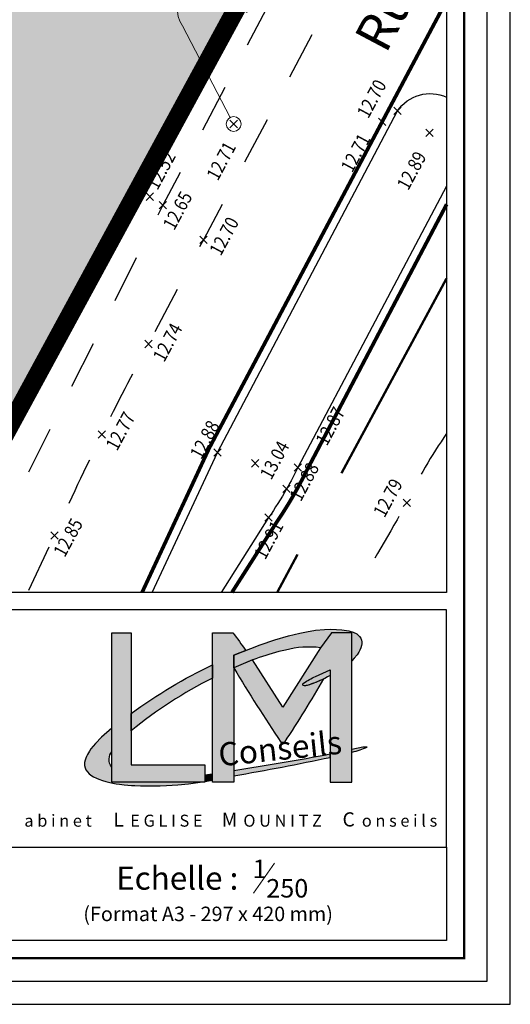
# Model space of a CAD drawing. Units: metres. Extents: x -3 to 102, y -2 to 72.
# Drawn here: x 89 to 102, y -2 to 25 of the extents above; entities that cross this region are included whole.
import ezdxf
from ezdxf.enums import TextEntityAlignment as Align

# ---------------------------------------------------------------- set-up
doc = ezdxf.new("R2010")
doc.units = ezdxf.units.M
doc.header["$PDMODE"] = 3
doc.header["$PDSIZE"] = 0.1
for name, pattern in [('LBA2', [2.6, 1.3, -1.3]), ('LBILOT', [2, 1, 1]), ('LCOLLEU', [8.5, 6, -2.5]), ('LCULTURES', [2.6, 1.3, -1.3]), ('LEVDISC', [2.6, 1.3, -1.3]), ('LIM_CAD', [14.5, 7, -3.4, 0.7, -3.4]), ('LMARQUAGE', [2, 1, 1]), ('LPERLOTIS', [9.524999999999999, 6.35, -3.175])]:
    doc.linetypes.add(name, pattern=pattern)
doc.layers.get('0').update_dxf_attribs({"plot": 0})
for name, color, linetype in [('0-Titre', 7, 'Continuous'), ('S-TOPOGIS', 7, 'Continuous'), ('TOPOALT', 7, 'Continuous'), ('TOPOCOD', 1, 'Continuous'), ('TOPOMAT', 4, 'Continuous')]:
    doc.layers.add(name, color=color, linetype=linetype)
for name, color, linetype, lineweight in [('L1', 5, 'LIM_CAD', 13), ('PER-Périmètre_lotissement', 6, 'LPERLOTIS', 0), ('TOP-Bordure_A2', 251, 'LBA2', 30), ('TOP-Bordure_Ilot', 216, 'LBILOT', 30), ('TOP-Cultures', 33, 'LCULTURES', 30), ('TOP-Eclairage', 40, 'Continuous', 0), ('TOP-EU_collecteur', 46, 'LCOLLEU', 50), ('TOP-Marquage', 251, 'LMARQUAGE', 0), ('TOP-Texte_nom_voie', 7, 'Continuous', 0), ('TRA-Pelouse', 3, 'LEVDISC', 30)]:
    doc.layers.add(name, color=color, linetype=linetype, lineweight=lineweight)
doc.styles.add('ADS_Style_rue', font='arial.ttf')
doc.styles.add('Arial', font='arial.ttf')
doc.styles.add('century gothic', font='GOTHIC.TTF')
doc.styles.add('Slogan', font='BRUSHSCI.TTF', dxfattribs={"height": 0.7})
doc.styles.get("Standard").update_dxf_attribs({"font": 'arial.ttf'})
doc.styles.add('Times 1.0', font='times.ttf', dxfattribs={"width": 0.99, "height": 0.25})

# ---------------------------------------------------------------- blocks, each defined once
blk = doc.blocks.new('TCPOINT')
at = {"color": 0}
blk.add_point((0, 0), dxfattribs=at)
at = {"layer": 'TOPOALT', "style": 'Times 1.0', "width": 0.99}
blk.add_attdef('ALT', text='', height=0.3, dxfattribs=at).set_placement((0.1, -0.1), align=Align.TOP_LEFT)
at = {"layer": 'TOPOCOD'}
blk.add_attdef('COD', text='', height=0.3, dxfattribs=at).set_placement((-0.1, 0), align=Align.MIDDLE_RIGHT)
at = {"layer": 'TOPOMAT', "style": 'Arial'}
blk.add_attdef('MAT', (0.1, 0.1), '', height=0.3, dxfattribs=at)
blk = doc.blocks.new('l003')
at = {"color": 0}
for points in [[(0, 0.1), (0, 1.5)], [(-0.855244, 1.462269), (-0.9848370000000001, 1.372556)], [(-0.830421, 1.422331), (-0.931041, 1.303495)], [(-0.792944, 1.396773), (-0.86024, 1.256612)], [(-0.752708, 1.388229), (-0.78082, 1.234594)], [(-0.700628, 1.399688), (-0.684459, 1.240974)]]:
    blk.add_lwpolyline(points, dxfattribs=at)
for centre, radius in [((-0.75, 1.5), 0.111803), ((0, 0), 0.1)]:
    blk.add_circle(centre, radius, dxfattribs=at)
blk.add_arc((-0.35, 1.55), 0.353553, 351.869898, 171.869898, dxfattribs=at)
blk = doc.blocks.new('Logo')
h = blk.add_hatch(color=7)
h.dxf.hatch_style = 1
h.paths.add_polyline_path([(-174.4199882813427, 634.989569498423), (-170.6184198292081, 634.989569498423), (-170.6184198292081, 609.4906967080465), (-156.3890911722556, 609.4906967080465), (-156.3890911722556, 606.0957952887911), (-174.408878317362, 606.0957952887911)])
h = blk.add_hatch(color=7)
h.dxf.hatch_style = 1
edge = h.paths.add_edge_path()
edge.add_arc((-251.981710726604, 556.9013076977483), 127.6762488269853, 35.8109644599287, 37.72781713006481, ccw=False)
edge.add_line((-148.4424188575935, 631.6063246229463), (-150.7703148638338, 630.6964061893182))
edge.add_line((-150.7703148638338, 630.6964061893182), (-150.7703148638338, 606.0957952887911))
edge.add_line((-150.7703148638338, 606.0957952887911), (-154.8914310219147, 606.0957952887911))
edge.add_line((-154.8914310219147, 606.0957952887911), (-154.8914310219147, 635.0278225222671))
edge.add_line((-154.8914310219147, 635.0278225222671), (-150.9991766134985, 635.0278225222671))
h = blk.add_hatch(color=7)
h.dxf.hatch_style = 1
edge = h.paths.add_edge_path()
edge.add_line((-127.9597229088627, 612.4690616223654), (-127.9597229088627, 635.0286462239283))
edge.add_line((-127.9597229088627, 635.0286462239283), (-131.8409914467311, 635.0278225222671))
edge.add_line((-131.8409914467311, 635.0278225222671), (-134.0183210738051, 632.1294904604283))
edge.add_line((-134.0183210738051, 632.1294904604283), (-141.3105644692191, 620.6385608010962))
edge.add_line((-141.3105644692191, 620.6385608010962), (-147.1286088039381, 629.7508206111868))
edge.add_line((-147.1286088039381, 629.7508206111868), (-150.7703148638338, 628.2002276112199))
edge.add_arc((198.9779419804199, 839.1595002762529), 408.4454160459556, 211.0973136824047, 213.4815154661381)
edge.add_line((-141.6916111202781, 613.8332623918811), (-140.912732698328, 613.8332623918811))
edge.add_arc((-372.0118228440653, 764.7819889768973), 276.0295410346972, 326.8483340314533, 329.8423166880718)
edge.add_arc((-144.8032618280168, 650.1007003033983), 26.58714084282288, 288.06436121184237, 295.5316167199949, ccw=False)
edge.add_arc((-137.0077387468106, 626.863497604386), 2.088214102930127, 262.20584602313033, 282.4095727516027, ccw=False)
edge.add_arc((-137.283306601583, 624.9554681997638), 0.1610736565559139, 180.2342324054016, 267.28696151629566, ccw=False)
edge.add_arc((-137.034196780295, 624.932274113025), 0.410800723605971, 124.7038016405046, 176.8553044497514, ccw=False)
edge.add_arc((-126.0651405750919, 608.3293955943102), 20.3098445163737, 116.0250031257458, 123.47694651251999, ccw=False)
edge.add_line((-134.9763555250306, 626.5798759275854), (-132.1089151365532, 627.8503922345747))
edge.add_line((-132.1089151365532, 627.8503922345747), (-132.1089151365532, 626.7398437207937))
edge.add_line((-132.1089151365532, 626.7398437207937), (-132.1089151365532, 606.0957952887911))
edge.add_line((-132.1089151365532, 606.0957952887911), (-127.9597229088627, 606.0957952887911))
edge.add_line((-127.9597229088627, 606.0957952887911), (-127.9597229088627, 612.4690616223654))
h = blk.add_hatch(color=14)
h.dxf.hatch_style = 1
edge = h.paths.add_edge_path()
edge.add_line((-150.7703148638338, 630.6964061893182), (-145.6475357136478, 632.6987770717221))
edge.add_line((-145.6475357136478, 632.6987770717221), (-142.8147149818533, 633.6452001291566))
edge.add_line((-142.8147149818533, 633.6452001291566), (-140.16202751423, 634.4250396768716))
edge.add_line((-140.16202751423, 634.4250396768716), (-137.984292863448, 634.9488182215646))
edge.add_line((-137.984292863448, 634.9488182215646), (-136.724997993193, 635.2198320200591))
edge.add_line((-136.724997993193, 635.2198320200591), (-134.9632267073516, 635.4854468022077))
edge.add_line((-134.9632267073516, 635.4854468022077), (-133.1996730783194, 635.6654937735859))
edge.add_line((-133.1996730783194, 635.6654937735859), (-132.0070661610062, 635.688851806432))
edge.add_line((-132.0070661610062, 635.688851806432), (-130.9193315396992, 635.6621119562024))
edge.add_line((-130.9193315396992, 635.6621119562024), (-129.8565636042422, 635.5908066557097))
edge.add_line((-129.8565636042422, 635.5908066557097), (-128.5290455228142, 635.3733523175181))
edge.add_line((-128.5290455228142, 635.3733523175181), (-127.6659916405088, 635.1291305756965))
edge.add_line((-127.6659916405088, 635.1291305756965), (-126.9652059469336, 634.7868622329736))
edge.add_line((-126.9652059469336, 634.7868622329736), (-126.6905973887028, 634.5640306311207))
edge.add_line((-126.6905973887028, 634.5640306311207), (-126.4159888304721, 634.2698951789539))
edge.add_line((-126.4159888304721, 634.2698951789539), (-126.2198394637021, 633.9561489564283))
edge.add_line((-126.2198394637021, 633.9561489564283), (-126.0803030912448, 633.6109033962573))
edge.add_line((-126.0803030912448, 633.6109033962573), (-126.0100226895661, 633.2417559861228))
edge.add_line((-126.0100226895661, 633.2417559861228), (-125.9999838219987, 632.8978431404355))
edge.add_line((-125.9999838219987, 632.8978431404355), (-126.0323352942783, 632.5721894982971))
edge.add_line((-126.0323352942783, 632.5721894982971), (-126.1684763307194, 632.0944961914392))
edge.add_line((-126.1684763307194, 632.0944961914392), (-126.3839871638652, 631.6253313871684))
edge.add_line((-126.3839871638652, 631.6253313871684), (-126.5856529105736, 631.2506645958324))
edge.add_line((-126.5856529105736, 631.2506645958324), (-126.9068911202594, 630.7653825023674))
edge.add_line((-126.9068911202594, 630.7653825023674), (-127.4550393860536, 630.1225225106548))
edge.add_line((-127.4550393860536, 630.1225225106548), (-127.9597229088627, 629.5983132523525))
edge.add_line((-127.9597229088627, 629.5983132523525), (-127.9597229088627, 635.0286462239283))
edge.add_line((-127.9597229088627, 635.0286462239283), (-131.8403726528895, 635.0286462239283))
edge.add_line((-131.8403726528895, 635.0286462239283), (-134.0183210738051, 632.1294904604283))
edge.add_arc((-136.1621792183952, 613.4013775620086), 18.85042016720262, 83.46962161109474, 104.1719086273357)
edge.add_arc((-129.7232852957162, 583.8211324628584), 49.11701884101433, 103.0061725541613, 115.3729036108123)
edge.add_line((-150.7703148638338, 628.20022761122), (-150.7703148638338, 630.6964061893182))
h = blk.add_hatch(color=14)
h.dxf.hatch_style = 1
edge = h.paths.add_edge_path()
edge.add_arc((-113.410990385908, 541.4728990972671), 96.68740986448731, 115.40512582088459, 126.27589265169189, ccw=False)
edge.add_line((-154.8914310219147, 628.8103382110062), (-154.8914310219147, 626.2437766462474))
edge.add_arc((-117.0171947257215, 550.4464767211931), 84.73304226185033, 116.5502856880313, 129.2414238446068)
edge.add_line((-170.6184198292081, 616.0711452411474), (-170.6184198292081, 619.4200943180908))
h = blk.add_hatch(color=14)
h.dxf.hatch_style = 1
edge = h.paths.add_edge_path()
edge.add_arc((-144.8032618280077, 650.1007003033758), 26.58714084279866, 288.0643612118388, 298.51976527155404, ccw=False)
edge.add_arc((-137.0077387468104, 626.863497604382), 2.088214102926205, 262.20584602311095, 282.40957275162157, ccw=False)
edge.add_arc((-137.2833066015831, 624.9554681997637), 0.1610736565557935, 180.2342324053614, 267.28696151634426, ccw=False)
edge.add_arc((-137.034196780295, 624.932274113025), 0.4108007236058859, 124.70380164049479, 176.8553044497508, ccw=False)
edge.add_arc((-126.0651405750922, 608.3293955943107), 20.30984451637318, 116.02500312574571, 123.4769465125201, ccw=False)
edge.add_line((-134.9763555250306, 626.5798759275854), (-132.1089151365532, 627.8503922345747))
edge.add_line((-132.1089151365532, 627.8503922345747), (-132.1089151365532, 626.7398437207937))
h = blk.add_hatch(color=14)
h.dxf.hatch_style = 1
edge = h.paths.add_edge_path()
edge.add_line((-174.4129044751507, 616.5666567858093), (-176.3964739791977, 614.7964029275952))
edge.add_line((-176.3964739791977, 614.7964029275952), (-177.5703305663333, 613.5862718459198))
edge.add_line((-177.5703305663333, 613.5862718459198), (-177.9720992117864, 613.0781057921961))
edge.add_line((-177.9720992117864, 613.0781057921961), (-178.4398408900297, 612.5425145202059))
edge.add_line((-178.4398408900297, 612.5425145202059), (-178.7116467043734, 612.1158189849946))
edge.add_line((-178.7116467043734, 612.1158189849946), (-178.9286343751188, 611.7751799500035))
edge.add_line((-178.9286343751188, 611.7751799500035), (-179.1122055126166, 611.4394988826798))
edge.add_line((-179.1122055126166, 611.4394988826798), (-179.2986167164659, 611.0750194461675))
edge.add_line((-179.2986167164659, 611.0750194461675), (-179.4299658862346, 610.7769293278573))
edge.add_line((-179.4299658862346, 610.7769293278573), (-179.5666871183098, 610.3701064671998))
edge.add_line((-179.5666871183098, 610.3701064671998), (-179.6531696195584, 609.9145075228407))
edge.add_line((-179.6531696195584, 609.9145075228407), (-179.6531696195584, 609.321382026691))
edge.add_line((-179.6531696195584, 609.321382026691), (-179.5678680734645, 608.8930045575589))
edge.add_line((-179.5678680734645, 608.8930045575589), (-179.3955545217727, 608.5040984382745))
edge.add_line((-179.3955545217727, 608.5040984382745), (-179.1290052415134, 608.125333101869))
edge.add_line((-179.1290052415134, 608.125333101869), (-178.7843749290128, 607.7506341955109))
edge.add_line((-178.7843749290128, 607.7506341955109), (-178.2857166150116, 607.3649935853593))
edge.add_line((-178.2857166150116, 607.3649935853593), (-177.9200762117589, 607.1483515035704))
edge.add_line((-177.9200762117589, 607.1483515035704), (-177.3723922132585, 606.8856986229221))
edge.add_line((-177.3723922132585, 606.8856986229221), (-176.9211486068884, 606.6896950084915))
edge.add_line((-176.9211486068884, 606.6896950084915), (-176.1900539291842, 606.4340860165189))
edge.add_line((-176.1900539291842, 606.4340860165189), (-175.5404932939018, 606.2518174932122))
edge.add_line((-175.5404932939018, 606.2518174932122), (-174.8092734606244, 606.0620006415663))
edge.add_line((-174.8092734606244, 606.0620006415663), (-174.1985014257571, 605.9275555276104))
edge.add_line((-174.1985014257571, 605.9275555276104), (-173.5688084354797, 605.8152130206499))
edge.add_line((-173.5688084354797, 605.8152130206499), (-172.8802506071593, 605.7207029475976))
edge.add_line((-172.8802506071593, 605.7207029475976), (-171.9802279964811, 605.6131491046319))
edge.add_line((-171.9802279964811, 605.6131491046319), (-171.2927638230523, 605.5309962643852))
edge.add_line((-171.2927638230523, 605.5309962643852), (-170.6133141236351, 605.4847769383832))
edge.add_line((-170.6133141236351, 605.4847769383832), (-169.9652281930623, 605.4406911216876))
edge.add_line((-169.9652281930623, 605.4406911216876), (-168.8177103205767, 605.3905366492181))
edge.add_line((-168.8177103205767, 605.3905366492181), (-167.1335719966964, 605.3848009313697))
edge.add_line((-167.1335719966964, 605.3848009313697), (-165.0641342171812, 605.3896205081016))
edge.add_line((-165.0641342171812, 605.3896205081016), (-163.7874061669108, 605.4451229223621))
edge.add_line((-163.7874061669108, 605.4451229223621), (-161.6168041746473, 605.5964407702531))
edge.add_line((-161.6168041746473, 605.5964407702531), (-159.5652026689058, 605.8081199526198))
edge.add_line((-159.5652026689058, 605.8081199526198), (-157.3226939860238, 606.0957952887911))
edge.add_line((-157.3226939860238, 606.0957952887911), (-174.408878317362, 606.0957952887911))
edge.add_line((-174.408878317362, 606.0957952887911), (-174.4100102229209, 609.0395513353583))
edge.add_arc((-172.724980842265, 610.4744505065244), 2.213201221101862, 176.1486382011643, 220.4162994863114, ccw=False)
edge.add_arc((-171.3505662758845, 610.1523379354259), 3.613415703236469, 147.8882673258404, 172.514006321302, ccw=False)
edge.add_line((-174.4111766657259, 612.0731286804032), (-174.4129044751507, 616.5666567858093))
h = blk.add_hatch(color=14)
h.dxf.hatch_style = 1
edge = h.paths.add_edge_path()
edge.add_arc((-233.2400031912174, 1089.180547297193), 488.8480413981348, 279.7123646470321, 281.9393596389142)
edge.add_line((-132.1089151365532, 610.9077061200333), (-132.1089151365532, 611.5064400657138))
edge.add_arc((-227.1869568462096, 1112.650555789057), 510.0835801508171, 278.61603192104315, 280.74259060125723, ccw=False)
edge.add_arc((-124.2507032829956, 607.8313232581834), 26.52417876972137, 178.936720659893, 181.063279340107)
h = blk.add_hatch(color=14)
h.dxf.hatch_style = 1
edge = h.paths.add_edge_path()
edge.add_line((-127.9597229088627, 612.4690616223654), (-125.8344341229081, 612.9225383904204))
edge.add_arc((-125.4185484689495, 611.0800727333713), 1.888819889395004, 79.3517468012447, 102.71977000353019, ccw=False)
edge.add_arc((-125.0875059148856, 612.8833784626391), 0.05595359356087495, -63.85972662157292, 71.2649493716271, ccw=False)
edge.add_arc((-128.3935819336146, 619.1161286878103), 7.111230078122481, 286.46427834432524, 297.92891257994575, ccw=False)
edge.add_arc((-131.8962874744213, 629.7344604497239), 18.29024503068657, 282.42887730446694, 287.55969068991004, ccw=False)
edge.add_line((-127.9597229088627, 611.8728669400803), (-127.9597229088627, 612.4690616223654))
h = blk.add_hatch(color=14)
h.dxf.hatch_style = 1
h.paths.add_polyline_path([(-156.3890911722556, 606.2446483559336), (-154.8914310219147, 606.4866629253463), (-154.8914310219147, 607.683122942316), (-156.3890911722556, 607.4770728116305)])
at = {"flags": 128}
blk.add_lwpolyline([(-174.4199882813427, 634.989569498423), (-170.6184198292081, 634.989569498423), (-170.6184198292081, 609.4906967080465), (-156.3890911722556, 609.4906967080465), (-156.3890911722556, 606.0957952887911), (-174.408878317362, 606.0957952887911)], close=True, dxfattribs=at)
for points in [[(-150.9991766134985, 635.0278225222671, -0.008364042625886213), (-148.4424188575935, 631.6063246229463), (-150.7703148638338, 630.6964061893182), (-150.7703148638338, 606.0957952887911), (-154.8914310219147, 606.0957952887911), (-154.8914310219147, 635.0278225222671)], [(-127.9597229088627, 612.4690616223654), (-127.9597229088627, 635.0286462239283), (-131.8409914467311, 635.0278225222671), (-134.0183210738051, 632.1294904604283), (-141.3105644692191, 620.6385608010962), (-147.1286088039381, 629.7508206111868), (-150.7703148638338, 628.2002276112199, 0.0104034180896352), (-141.6916111202781, 613.8332623918811), (-140.912732698328, 613.8332623918811, 0.01306445698095478), (-133.3439623914237, 626.109857995997, -0.03259358316544092), (-136.558984662774, 624.8240717264152, -0.08838446304836144), (-137.2909308235994, 624.794575085943, -0.3992262652174713), (-137.4443789121465, 624.9548097120837, -0.2315645875704613), (-137.2680796292002, 625.2699959623376, -0.03252670060071976), (-134.9763555250306, 626.5798759275854), (-132.1089151365532, 627.8503922345747), (-132.1089151365532, 626.7398437207937), (-132.1089151365532, 606.0957952887911), (-127.9597229088627, 606.0957952887911)]]:
    blk.add_lwpolyline(points, format="xyb", close=True, dxfattribs=at)
at = {"color": 14, "flags": 128}
for points in [[(-150.7703148638338, 630.6964061893182), (-145.6475357136478, 632.6987770717221), (-142.8147149818533, 633.6452001291566), (-140.16202751423, 634.4250396768716), (-137.984292863448, 634.9488182215646), (-136.724997993193, 635.2198320200591), (-134.9632267073516, 635.4854468022077), (-133.1996730783194, 635.6654937735859), (-132.0070661610062, 635.688851806432), (-130.9193315396992, 635.6621119562024), (-129.8565636042422, 635.5908066557097), (-128.5290455228142, 635.3733523175181), (-127.6659916405088, 635.1291305756965), (-126.9652059469336, 634.7868622329736), (-126.6905973887028, 634.5640306311207), (-126.4159888304721, 634.2698951789539), (-126.2198394637021, 633.9561489564283), (-126.0803030912448, 633.6109033962573), (-126.0100226895661, 633.2417559861228), (-125.9999838219987, 632.8978431404355), (-126.0323352942783, 632.5721894982971), (-126.1684763307194, 632.0944961914392), (-126.3839871638652, 631.6253313871684), (-126.5856529105736, 631.2506645958324), (-126.9068911202594, 630.7653825023674), (-127.4550393860536, 630.1225225106548), (-127.9597229088627, 629.5983132523525), (-127.9597229088627, 635.0286462239283), (-131.8403726528895, 635.0286462239283), (-134.0183210738051, 632.1294904604283, 0.09057726141105518), (-140.7773662315913, 631.678094699211, 0.0540124763031158), (-150.7703148638338, 628.20022761122)], [(-170.6184198292081, 619.4200943180908, -0.04746827265228259), (-154.8914310219147, 628.8103382110062), (-154.8914310219147, 626.2437766462474, 0.05543220828364825), (-170.6184198292081, 616.0711452411474)], [(-132.1089151365532, 626.7398437207937, -0.04565198125128216), (-136.558984662774, 624.8240717264152, -0.08838446304853004), (-137.2909308235994, 624.794575085943, -0.3992262652179615), (-137.4443789121465, 624.9548097120837, -0.2315645875705225), (-137.2680796292002, 625.2699959623376, -0.0325267006007206), (-134.9763555250306, 626.5798759275854), (-132.1089151365532, 627.8503922345747)], [(-174.4129044751507, 616.5666567858093), (-176.3964739791977, 614.7964029275952), (-177.5703305663333, 613.5862718459198), (-177.9720992117864, 613.0781057921961), (-178.4398408900297, 612.5425145202059), (-178.7116467043734, 612.1158189849946), (-178.9286343751188, 611.7751799500035), (-179.1122055126166, 611.4394988826798), (-179.2986167164659, 611.0750194461675), (-179.4299658862346, 610.7769293278573), (-179.5666871183098, 610.3701064671998), (-179.6531696195584, 609.9145075228407), (-179.6531696195584, 609.321382026691), (-179.5678680734645, 608.8930045575589), (-179.3955545217727, 608.5040984382745), (-179.1290052415134, 608.125333101869), (-178.7843749290128, 607.7506341955109), (-178.2857166150116, 607.3649935853593), (-177.9200762117589, 607.1483515035704), (-177.3723922132585, 606.8856986229221), (-176.9211486068884, 606.6896950084915), (-176.1900539291842, 606.4340860165189), (-175.5404932939018, 606.2518174932122), (-174.8092734606244, 606.0620006415663), (-174.1985014257571, 605.9275555276104), (-173.5688084354797, 605.8152130206499), (-172.8802506071593, 605.7207029475976), (-171.9802279964811, 605.6131491046319), (-171.2927638230523, 605.5309962643852), (-170.6133141236351, 605.4847769383832), (-169.9652281930623, 605.4406911216876), (-168.8177103205767, 605.3905366492181), (-167.1335719966964, 605.3848009313697), (-165.0641342171812, 605.3896205081016), (-163.7874061669108, 605.4451229223621), (-161.6168041746473, 605.5964407702531), (-159.5652026689058, 605.8081199526198), (-157.3226939860238, 606.0957952887911), (-174.408878317362, 606.0957952887911), (-174.4100102229209, 609.0395513353583, -0.1955926048869837), (-174.9331838965668, 610.6231075482647, -0.1078654973158615), (-174.4111766657259, 612.0731286804032)], [(-127.9597229088627, 612.4690616223654), (-125.8344341229081, 612.9225383904204, -0.10231705498483), (-125.0695340466996, 612.9363672971826, -0.6689658022072387), (-125.0628544240867, 612.8331479078565, -0.05006567200040168), (-126.3781348594316, 612.296483072739, -0.02239113762471871), (-127.9597229088627, 611.8728669400803)], [(-150.7703148638338, 607.3391230858897, 0.00971740460598622), (-132.1089151365532, 610.9077061200333), (-132.1089151365532, 611.5064400657138, -0.009279128980806049), (-150.7703148638338, 608.323523430477, 0.009279128980806049)]]:
    blk.add_lwpolyline(points, format="xyb", close=True, dxfattribs=at)
blk.add_lwpolyline([(-156.3890911722556, 606.2446483559336), (-154.8914310219147, 606.4866629253463), (-154.8914310219147, 607.683122942316), (-156.3890911722556, 607.4770728116305)], close=True, dxfattribs=at)
at = {"color": 14, "style": 'Slogan', "oblique": 8.999999999999988}
blk.add_text('Conseils', height=4.5, rotation=5.95384890387917, dxfattribs=at).set_placement((-141.5983000662156, 610.403812228624), align=Align.CENTER)

msp = doc.modelspace()

# ---------------------------------------------------------------- hatches: boundary and pattern name
at = {"layer": 'TRA-Pelouse', "linetype": 'LEVDISC', "lineweight": 30, "transparency": 33554559}
h = msp.add_hatch(dxfattribs=at)
h.set_pattern_fill('DOTS', color=72, scale=0.25, angle=-60.96419999999999)
h.set_pattern_definition([(299.0358, (-5252089.848723185, -1325894.234394357), (0.4433072477434594, 0.01912846467670842), [0, -0.3968750070868852])])
edge = h.paths.add_edge_path()
edge.add_arc((92.87121702409843, 31.62544808786362), 7.090193100744998, 16.63755442267684, 42.47748101262511)
edge.add_line((98.10053794882754, 36.41345820453017), (94.41282384683488, 33.03695622839694))
edge.add_line((94.41282384708086, 33.03695622848346), (89.34807088267745, 38.56852738135943))
edge.add_line((89.34807088277796, 38.56852738087065), (93.03578498477061, 41.94502935700388))
edge.add_line((93.03578498452464, 41.94502935715019), (86.21772180516193, 49.39151329467233))
edge.add_line((86.21772180549362, 49.39151329470798), (82.68561376656614, 49.54711935691397))
edge.add_line((82.68561376682976, 49.5471193570923), (87.4669162788449, 44.32512428034373))
edge.add_line((87.46691627852181, 44.32512428046203), (85.9699345076489, 10.34507704321803))
edge.add_line((85.9699345077903, 10.34507704310118), (86.99729047093766, 10.34507639110994))
edge.add_line((86.99729047022322, 10.34507639117538), (99.66458000365138, 33.65548691385066))

# ---------------------------------------------------------------- linework, layer by layer
msp.add_lwpolyline([(-2.634163079714654, -2.038391874879608), (102.347785659852, -2.038391874879608), (102.347785659852, 72.19884330524245), (-2.634163079714654, 72.19884330524245)], close=True)
at = {"color": 2, "linetype": 'Continuous', "flags": 128}
msp.add_lwpolyline([(51.57454683296141, 9.118960783566328), (51.57982011229915, 53.59271606694129), (94.51056334241639, 53.59271606694129), (94.51056334241639, 50.31922034376805), (100.622785659852, 50.31922034376805), (100.6227856682449, 9.118959916915049)], close=True, dxfattribs=at)
at = {"layer": '0-Titre', "color": 7, "linetype": 'Continuous', "lineweight": 13}
msp.add_line((95.38584092545325, 0.9696210265425309), (95.95943428213711, 1.788797235571083), dxfattribs=at)
at = {"layer": '0-Titre'}
for points in [[(-2.009163079714654, -1.413391874879608), (101.722785659852, -1.413391874879608), (101.722785659852, 71.57384330524246), (-2.009163079714654, 71.57384330524245)], [(51.57982011229915, 53.59271606694129), (100.6227856682449, 53.59271606694129), (100.6227856682449, 9.118959916915049), (51.57982011229915, 9.118959916915045)], [(88.37278565985198, 2.215110685453032), (100.622785659852, 2.215110685453032), (100.622785659852, 8.64395991691505), (88.37278565985198, 8.64395991691505)], [(100.622785659852, -0.3133918748796076), (88.37278565985198, -0.3133918748796078), (88.37278565985198, 2.215110685453032), (100.622785659852, 2.215110685453032)]]:
    msp.add_lwpolyline(points, close=True, dxfattribs=at)
at = {"layer": '0-Titre', "color": 14, "const_width": 0.0625, "flags": 128}
msp.add_lwpolyline([(51.09837210898699, -0.7883918748796077), (101.097785659852, -0.7883918748796077), (101.097785659852, 70.94884330524245), (51.10687803518126, 70.94884330524245)], close=True, dxfattribs=at)
at = {"layer": 'L1', "color": 5, "linetype": 'LIM_CAD', "lineweight": 13, "elevation": -11.5200002057094, "flags": 128}
for points in [[(100.6227856628881, 35.41533456470891), (93.29530369821498, 21.92867026331834)], [(93.29530369821498, 21.92867026331834), (86.33567086058433, 9.118960169359301)]]:
    msp.add_lwpolyline(points, dxfattribs=at)
at = {"layer": 'PER-Périmètre_lotissement', "color": 6, "linetype": 'LPERLOTIS', "lineweight": 0, "const_width": 0.5000000089283593, "flags": 128}
msp.add_lwpolyline([(100.6227856628874, 35.41878183344227), (86.99729047022322, 10.34507639117538), (51.57469221687751, 10.3450988832496)], dxfattribs=at)
at = {"layer": 'TOP-Bordure_A2', "color": 251, "linetype": 'LBA2', "lineweight": 30, "elevation": -11.5200002057094, "flags": 128}
for points in [[(100.6227856637646, 31.11271000511687), (97.7416783371524, 25.67249792272224), (94.03138905815342, 18.67203593363985), (92.53899891167441, 15.847247129241, 0.008583970652463958), (91.27858311641523, 13.39967875222675, 0.009427401460272973), (89.99204846709529, 10.66355354565195), (89.268507844077, 9.118960117537945)], [(100.6227856673681, 13.42348776010861, 0.04376934089299543), (99.5439637559981, 11.54807606682181, -0.008800526351568748), (98.11698994563815, 9.11895996119086, -0.008800526351568748)]]:
    msp.add_lwpolyline(points, format="xyb", dxfattribs=at)
at = {"layer": 'TOP-Bordure_Ilot', "color": 216, "linetype": 'LBILOT', "lineweight": 30, "elevation": -11.5200002057094, "flags": 128}
for points in [[(92.64448338918942, 9.118960057886586), (94.40900533604929, 12.91009543713182), (99.28952135663042, 22.16069842658936, -0.3673543182621602), (100.6227856655127, 22.53148284095144, -0.3673543182621602)], [(100.6227856660033, 20.1231988515865), (96.592261221777, 12.50532701488584, -0.01468776272573343), (96.2854089201943, 11.92588973085395, -0.02062829262707167), (95.79819968394497, 11.14469991408288), (94.50713959768282, 9.118960024974637)]]:
    msp.add_lwpolyline(points, format="xyb", dxfattribs=at)
at = {"layer": 'TOP-Cultures', "color": 37, "linetype": 'LCULTURES', "lineweight": 30, "elevation": -11.5200002057094, "flags": 128}
msp.add_lwpolyline([(100.6227856631119, 34.31665121703781), (99.95875993702123, 32.94026886153034), (92.93066783487359, 19.60733196412212), (87.64840702805687, 9.118960146164097)], dxfattribs=at)
at = {"layer": 'TOP-EU_collecteur', "color": 46, "linetype": 'LCOLLEU', "lineweight": 50, "flags": 128}
msp.add_lwpolyline([(100.6227856665121, 17.62517837952554), (96.02872247645523, 9.118959998089235)], dxfattribs=at)
at = {"layer": 'TOP-Marquage', "linetype": 'Continuous', "const_width": 0.1000000017856719, "elevation": -11.5200002057094, "flags": 128}
for points in [[(100.6227856649785, 25.15382262748046), (98.87401322699645, 21.86638531431555)], [(92.36873117929598, 9.118960062758957), (94.18498303513536, 13.02123890973627), (98.87401322699645, 21.86638531431555)]]:
    msp.add_lwpolyline(points, dxfattribs=at)
msp.add_lwpolyline([(100.6227856661033, 19.63227494963534), (96.81492363899508, 12.3915973121114, -0.01460789987181303), (96.50281001958558, 11.80245244263671, -0.02054156675031793), (96.00691946368227, 11.00703592475503), (94.80359644236339, 9.118960019736434)], format="xyb", dxfattribs=at)

# ---------------------------------------------------------------- block references
at = {"layer": '0-Titre', "xscale": 0.14, "yscale": 0.14, "zscale": 0.14}
msp.add_blockref('Logo', (115.9632766118168, -80.87623517449693), dxfattribs=at)
at = {"layer": 'S-TOPOGIS'}
ref = msp.add_blockref('TCPOINT', (98.87401322699645, 21.86638531431555, 12.70000022678033), dxfattribs=dict(at, rotation=299.0365327108508))
ref.add_attrib('ALT', '12.70', dxfattribs={"layer": 'TOPOALT', "height": 0.3700000066069858, "rotation": 61.62468013106504, "style": 'Times 1.0', "width": 0.85}).set_placement((98.17207090980867, 22.10736983216367, 12.70000022678033), align=Align.TOP_LEFT)
ref = msp.add_blockref('TCPOINT', (99.28952135663042, 22.16069842658936, 12.71000022695889), dxfattribs=dict(at, rotation=299.0365327108508))
ref.add_attrib('ALT', '12.71', dxfattribs={"layer": 'TOPOALT', "height": 0.3700000066069858, "rotation": 61.62468013106504, "style": 'Times 1.0', "width": 0.85}).set_placement((97.73591799340704, 20.64023382559418, 12.71000022695889), align=Align.TOP_LEFT)
ref = msp.add_blockref('TCPOINT', (94.85030036471346, 21.80654797440394, 12.71000022695889), dxfattribs=dict(at, rotation=299.0365327108508))
ref.add_attrib('ALT', '12.71', dxfattribs={"layer": 'TOPOALT', "height": 0.3700000066069858, "rotation": 61.62468013106504, "style": 'Times 1.0', "width": 0.85}).set_placement((94.09491111948648, 20.42229754610918, 12.71000022695889), align=Align.TOP_LEFT)
ref = msp.add_blockref('TCPOINT', (100.1554181711332, 21.56967251042835, 12.8900002301731), dxfattribs=dict(at, rotation=299.0365327108508))
ref.add_attrib('ALT', '12.89', dxfattribs={"layer": 'TOPOALT', "height": 0.3700000066069858, "rotation": 61.62468013106504, "style": 'Times 1.0', "width": 0.85}).set_placement((99.25494626868078, 20.16111301647499, 12.8900002301731), align=Align.TOP_LEFT)
ref = msp.add_blockref('TCPOINT', (92.57481075409362, 19.83871049008332, 12.52000022356612), dxfattribs=dict(at, rotation=299.0365327108508))
ref.add_attrib('ALT', '12.52', dxfattribs={"layer": 'TOPOALT', "height": 0.3700000066069858, "rotation": 61.62468013106504, "style": 'Times 1.0', "width": 0.85}).set_placement((92.4597826754258, 20.16979732288047, 12.52000022356612), align=Align.TOP_LEFT)
ref = msp.add_blockref('TCPOINT', (92.93066783487359, 19.60733196412212, 12.65000022588749), dxfattribs=dict(at, rotation=299.0365327108508))
ref.add_attrib('ALT', '12.65', dxfattribs={"layer": 'TOPOALT', "height": 0.3700000066069858, "rotation": 61.62468013106504, "style": 'Times 1.0', "width": 0.85}).set_placement((92.91315700631151, 19.0802274052333, 12.65000022588749), align=Align.TOP_LEFT)
ref = msp.add_blockref('TCPOINT', (94.03138905815342, 18.67203593363985, 12.70000022678033), dxfattribs=dict(at, rotation=299.0365327108508))
ref.add_attrib('ALT', '12.70', dxfattribs={"layer": 'TOPOALT', "height": 0.3700000066069858, "rotation": 61.62468013106504, "style": 'Times 1.0', "width": 0.85}).set_placement((94.17370942007312, 18.38466098502278, 12.70000022678033), align=Align.TOP_LEFT)
ref = msp.add_blockref('TCPOINT', (92.53899891167441, 15.847247129241, 12.74000022749459), dxfattribs=dict(at, rotation=299.0365327108508))
ref.add_attrib('ALT', '12.74', dxfattribs={"layer": 'TOPOALT', "height": 0.3700000066069858, "rotation": 61.62468013106504, "style": 'Times 1.0', "width": 0.85}).set_placement((92.64172604638645, 15.50908762652426, 12.74000022749459), align=Align.TOP_LEFT)
ref = msp.add_blockref('TCPOINT', (96.592261221777, 12.50532701488584, 12.87000022981597), dxfattribs=dict(at, rotation=299.0365327108508))
ref.add_attrib('ALT', '12.87', dxfattribs={"layer": 'TOPOALT', "height": 0.3700000066069858, "rotation": 61.62468013106504, "style": 'Times 1.0', "width": 0.85}).set_placement((97.05178094613859, 13.24115246900357, 12.87000022981597), align=Align.TOP_LEFT)
ref = msp.add_blockref('TCPOINT', (91.27858311641523, 13.39967875222675, 12.77000022803029), dxfattribs=dict(at, rotation=299.0365327108508))
ref.add_attrib('ALT', '12.77', dxfattribs={"layer": 'TOPOALT', "height": 0.3700000066069858, "rotation": 61.62468013106504, "style": 'Times 1.0', "width": 0.85}).set_placement((91.36471862490782, 13.10595388540997, 12.77000022803029), align=Align.TOP_LEFT)
ref = msp.add_blockref('TCPOINT', (94.40900533604929, 12.91009543713182, 12.88000022999454), dxfattribs=dict(at, rotation=299.0365327108508))
ref.add_attrib('ALT', '12.88', dxfattribs={"layer": 'TOPOALT', "height": 0.3700000066069858, "rotation": 61.62468013106504, "style": 'Times 1.0', "width": 0.85}).set_placement((93.64788934826413, 12.87430854763835, 12.88000022999454), align=Align.TOP_LEFT)
ref = msp.add_blockref('TCPOINT', (95.43434670153567, 12.61469925933517, 13.04000023285161), dxfattribs=dict(at, rotation=299.0365327108508))
ref.add_attrib('ALT', '13.04', dxfattribs={"layer": 'TOPOALT', "height": 0.3700000066069858, "rotation": 61.62468013106504, "style": 'Times 1.0', "width": 0.85}).set_placement((95.54209522395888, 12.31922085483558, 13.04000023285161), align=Align.TOP_LEFT)
ref = msp.add_blockref('TCPOINT', (96.2854089201943, 11.92588973085395, 12.88000022999454), dxfattribs=dict(at, rotation=299.0365327108508))
ref.add_attrib('ALT', '12.88', dxfattribs={"layer": 'TOPOALT', "height": 0.3700000066069858, "rotation": 61.62468013106504, "style": 'Times 1.0', "width": 0.85}).set_placement((96.34498853846947, 11.73374809131957, 12.88000022999454), align=Align.TOP_LEFT)
ref = msp.add_blockref('TCPOINT', (99.5439637559981, 11.54807606682181, 12.79000022838743), dxfattribs=dict(at, rotation=299.0365327108508))
ref.add_attrib('ALT', '12.79', dxfattribs={"layer": 'TOPOALT', "height": 0.3700000066069858, "rotation": 61.62468013106504, "style": 'Times 1.0', "width": 0.85}).set_placement((98.61258613183657, 11.29701899241655, 12.79000022838743), align=Align.TOP_LEFT)
ref = msp.add_blockref('TCPOINT', (95.79819968394497, 11.14469991408288, 12.91000023053024), dxfattribs=dict(at, rotation=299.0365327108508))
ref.add_attrib('ALT', '12.91', dxfattribs={"layer": 'TOPOALT', "height": 0.3700000066069858, "rotation": 61.62468013106504, "style": 'Times 1.0', "width": 0.85}).set_placement((95.3798270994381, 10.15642549696378, 12.91000023053024), align=Align.TOP_LEFT)
ref = msp.add_blockref('TCPOINT', (89.99204846709529, 10.66355354565195, 12.85000022945883), dxfattribs=dict(at, rotation=299.0365327108508))
ref.add_attrib('ALT', '12.85', dxfattribs={"layer": 'TOPOALT', "height": 0.3700000066069858, "rotation": 61.62468013106504, "style": 'Times 1.0', "width": 0.85}).set_placement((89.94602151825586, 10.22182062657549, 12.85000022945883), align=Align.TOP_LEFT)
at = {"layer": 'TOP-Eclairage', "xscale": -2.000000035713437, "yscale": 2.000000035713437, "zscale": 2.000000035713437, "rotation": 27.57826452313853}
msp.add_blockref('l003', (94.85030036471346, 21.80654797440394, -24.23000043266829), dxfattribs=at)

# ---------------------------------------------------------------- texts
at = {"layer": '0-Titre', "style": 'century gothic'}
for s, p in [('a b i n e t', (90.09139356747326, 2.773197692323737)), ('E G L I S E', (93.02806910179714, 2.773104298197409)), ('O U N I T Z', (96.17689000207335, 2.773104298197409)), ('o n s e i l s', (99.34582279997872, 2.773197692323737))]:
    msp.add_text(s, height=0.3249992, dxfattribs=at).set_placement(p, align=Align.CENTER)
at = {"layer": '0-Titre', "color": 14, "style": 'century gothic'}
for s, p in [('L', (91.73045486678743, 2.773197691789619)), ('M', (94.73743926115012, 2.773197691789619)), ('C', (97.96681562343292, 2.779374526508064))]:
    msp.add_text(s, height=0.382352, dxfattribs=at).set_placement(p, align=Align.CENTER)
at = {"layer": '0-Titre', "color": 7, "linetype": 'Continuous', "style": 'century gothic'}
for s, height, p in [('1', 0.5000147498499999, (95.36223868985589, 1.379209131056807)), ('Echelle :', 0.624995, (91.66443704799855, 1.066711631056807)), ('250', 0.5000147498499999, (95.73523858935877, 0.8540406820301243)), ('(Format A3 - 297 x 420 mm)', 0.3928665891046434, (90.77529090884767, 0.2141053253568566))]:
    msp.add_text(s, height=height, dxfattribs=at).set_placement(p)
at = {"layer": 'TOP-Texte_nom_voie', "color": 7, "linetype": 'Continuous', "style": 'ADS_Style_rue'}
msp.add_text('Rue', height=1.000000017856719, rotation=62.07079088329126, dxfattribs=at).set_placement((99.10515754628489, 25.00080970854498), align=Align.MIDDLE_CENTER)

doc.saveas('drawing.dxf')
